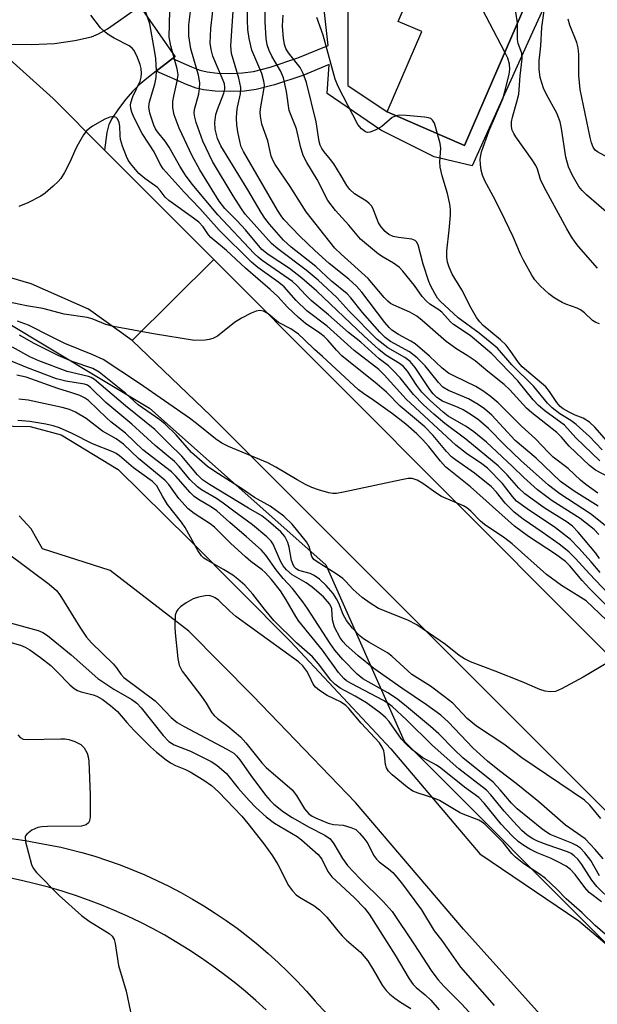
# Model space of a CAD drawing. Units: inches. Extents: x 1309759 to 1315759, y 481450 to 485450.
# Drawn here: x 1310786 to 1310909, y 483889 to 484098 of the extents above; entities that cross this region are included whole.
import ezdxf

# ---------------------------------------------------------------- set-up
doc = ezdxf.new("R2010")
doc.units = ezdxf.units.IN
doc.header["$MEASUREMENT"] = 0
for name, color, linetype in [('BLDG-Footprint', 5, 'Continuous'), ('HYDRO-Stream Poly Centerlines', 142, 'Continuous'), ('HYDRO-Water Body', 4, 'Continuous'), ('NTRL-Trees', 3, 'Continuous'), ('TRANS-Driveway', 251, 'Continuous'), ('TRANS-Non Street Sidewalk', 7, 'Continuous'), ('TRANS-Road', 130, 'Continuous'), ('Undefined', 1, 'Continuous')]:
    doc.layers.add(name, color=color, linetype=linetype)

msp = doc.modelspace()

# ---------------------------------------------------------------- linework, layer by layer
at = {"layer": 'BLDG-Footprint', "elevation": 224.48}
msp.add_lwpolyline([(1310903.37, 484124.6), (1310880.48, 484071.66), (1310863.97, 484078.79), (1310871.34, 484095.85), (1310866.31, 484098.03), (1310873.28, 484114.14), (1310874.82, 484113.47), (1310883.37, 484133.25), (1310887.01, 484131.67)], close=True, dxfattribs=at)
at = {"layer": 'HYDRO-Stream Poly Centerlines'}
for points in [[(1310777.11, 484012.11), (1310788.09, 484011.9), (1310794.65, 484010.1), (1310806.75, 484002.76), (1310821.82, 483987.91), (1310843.46, 483966.2), (1310864.81, 483943.36), (1310883.72, 483921), (1310904.74, 483906.77), (1310916.29, 483897.08), (1310931.83, 483882.85), (1310944.46, 483867.99), (1310955.46, 483859.69), (1310973.37, 483844.45), (1310986.63, 483831.23), (1311013, 483812.06), (1311028.45, 483796.38), (1311038.99, 483782.43), (1311049.7, 483767.75), (1311061.05, 483752.08)], [(1311022.39, 483758.59), (1311009.48, 483770.47), (1310992.11, 483786.27), (1310971.82, 483802.57), (1310960.57, 483815.22), (1310958.26, 483820.31), (1310947.78, 483830.12), (1310932.31, 483847.1), (1310880.26, 483904.98), (1310857.24, 483931.9), (1310835.4, 483954.64), (1310821.81, 483968.38), (1310805.05, 483981.3), (1310790.7, 483985.86), (1310788.3, 483990.13), (1310785.71, 483992.91)]]:
    msp.add_lwpolyline(points, dxfattribs=at)
at = {"layer": 'HYDRO-Water Body'}
for points in [[(1310777.11, 484012.11, 0), (1310788.09, 484011.9, 0), (1310794.65, 484010.1, 0), (1310806.75, 484002.76, 0), (1310821.82, 483987.91, 0), (1310843.46, 483966.2, 0), (1310864.81, 483943.36, 0), (1310883.72, 483921, 0), (1310904.74, 483906.77, 0), (1310916.29, 483897.08, 0), (1310931.83, 483882.85, 0), (1310944.46, 483867.99, 0), (1310955.46, 483859.69, 0), (1310973.37, 483844.45, 0), (1310986.63, 483831.23, 0), (1311013, 483812.06, 0), (1311028.45, 483796.38, 0), (1311038.99, 483782.43, 0), (1311049.7, 483767.75, 0), (1311061.05, 483752.08, 0)], [(1311022.39, 483758.59, 0), (1311009.48, 483770.47, 0), (1310992.11, 483786.27, 0), (1310971.82, 483802.57, 0), (1310960.57, 483815.22, 0), (1310958.26, 483820.31, 0), (1310947.78, 483830.12, 0), (1310932.31, 483847.1, 0), (1310880.26, 483904.98, 0), (1310857.24, 483931.9, 0), (1310835.4, 483954.64, 0), (1310821.81, 483968.38, 0), (1310805.05, 483981.3, 0), (1310790.7, 483985.86, 0), (1310788.3, 483990.13, 0), (1310785.71, 483992.91, 0)]]:
    msp.add_polyline3d(points, dxfattribs=at)
at = {"layer": 'NTRL-Trees'}
msp.add_lwpolyline([(1310771.78, 484040.78), (1310813.45, 484015.78), (1310850.95, 483982.44), (1310867.61, 483944.94), (1310913.45, 483899.11), (1311009.28, 483815.78), (1311063.45, 483753.28), (1311109.28, 483690.78), (1311134.28, 483653.28), (1311150.29, 483630.15), (1311155.15, 483615.58), (1311139.47, 483552.89), (1311090.97, 483526.77), (1311027.25, 483520.85), (1310967.55, 483502.88), (1310923.28, 483502.88), (1310852.97, 483492.46), (1310832.13, 483475.53), (1310811.3, 483435.17), (1310799.58, 483381.78)], dxfattribs=at)
at = {"layer": 'TRANS-Driveway'}
msp.add_lwpolyline([(1310818.36, 484090.13), (1310814.88, 484087.47), (1310813.22, 484086.2), (1310811.23, 484084.51), (1310809.8, 484083.13), (1310808.39, 484081.5), (1310806.86, 484079.47), (1310805.53, 484077.45), (1310804.81, 484076.07), (1310804.4, 484074.43), (1310803.9, 484070.65), (1310792.97, 484081.6), (1310785.14, 484088.65), (1310780.06, 484093.21), (1310788.3, 484093.12), (1310793.24, 484093.33), (1310797.57, 484093.96), (1310801.09, 484094.75), (1310802.62, 484095.36), (1310804.51, 484096.43), (1310811.38, 484101.25), (1310818.87, 484090.52)], close=True, dxfattribs=at)
at = {"layer": 'TRANS-Non Street Sidewalk'}
for points in [[(1310855.62, 484102.8), (1310855.64, 484085.11), (1310855.62, 484084.4), (1310863.97, 484078.79), (1310880.48, 484071.66), (1310903.37, 484124.6)], [(1310907.33, 484122.89), (1310894.92, 484095.75), (1310882.11, 484067.35), (1310874.03, 484069.22), (1310862.65, 484074.89), (1310851.27, 484082.7), (1310851.63, 484088.85), (1310846.03, 484086.55), (1310840.05, 484084.57), (1310836.16, 484083.54), (1310833.62, 484083.22), (1310830.65, 484083.09), (1310827.38, 484083.18), (1310824.96, 484083.45), (1310823.4, 484083.85), (1310821.31, 484084.62), (1310814.88, 484087.47), (1310818.36, 484090.13), (1310822.35, 484088.37), (1310824.17, 484087.69), (1310825.69, 484087.29), (1310827.91, 484087.04), (1310830.57, 484086.96), (1310833.25, 484087.07), (1310835.57, 484087.37), (1310839.1, 484088.31), (1310845.02, 484090.28), (1310851.43, 484092.93), (1310850.42, 484101.8)], [(1310783.15, 483924.44), (1310786.96, 483923.84), (1310790.76, 483923.16), (1310794.55, 483922.4), (1310796.31, 483922.02), (1310799.06, 483921.3), (1310801.79, 483920.5), (1310804.49, 483919.62), (1310807.17, 483918.67), (1310809.82, 483917.64), (1310812.44, 483916.54), (1310815.03, 483915.37), (1310817.58, 483914.12), (1310820.1, 483912.8), (1310822.58, 483911.41), (1310825.02, 483909.95), (1310827.42, 483908.43), (1310829.77, 483906.83), (1310832.08, 483905.18), (1310834.34, 483903.45), (1310836.55, 483901.67), (1310838.72, 483899.82), (1310840.82, 483897.91), (1310842.87, 483895.95), (1310844.87, 483893.92), (1310846.81, 483891.84), (1310848.69, 483889.71), (1310849.26, 483889.04), (1310852.94, 483885.12)], [(1310838.23, 483887.85), (1310836.03, 483889.86), (1310833.78, 483891.81), (1310831.48, 483893.7), (1310829.13, 483895.53), (1310826.73, 483897.3), (1310824.29, 483899), (1310821.8, 483900.63), (1310819.26, 483902.19), (1310816.69, 483903.69), (1310814.08, 483905.12), (1310811.43, 483906.47), (1310808.74, 483907.76), (1310806.02, 483908.97), (1310803.27, 483910.11), (1310800.49, 483911.17), (1310797.68, 483912.16), (1310795.75, 483912.78), (1310794.85, 483913.08), (1310791.99, 483913.91), (1310789.11, 483914.67), (1310786.22, 483915.35), (1310783.3, 483915.96)]]:
    msp.add_lwpolyline(points, dxfattribs=at)
at = {"layer": 'TRANS-Road'}
msp.add_lwpolyline([(1310785.14, 484088.65), (1310792.97, 484081.6), (1310803.9, 484070.65), (1310827.11, 484047.38), (1310809.77, 484030.19), (1310800.5, 484036.81), (1310788.27, 484042.22), (1310773.16, 484046.62)], dxfattribs=at)
msp.add_lwpolyline([(1311016.66, 483857.56), (1310999.96, 483840.79), (1310970.26, 483870.39), (1310826.47, 484014.12), (1310809.77, 484030.19), (1310827.11, 484047.38), (1310956.43, 483917.77)], close=True, dxfattribs=at)
at = {"layer": 'Undefined'}
for points, elevation in [([(1310891.75, 484097.73), (1310891.34, 484099.98), (1310889.49, 484108.45), (1310887.2, 484115.05), (1310886.47, 484116.3), (1310885.18, 484117.87), (1310883.91, 484119.1), (1310881.15, 484121.38), (1310880.64, 484122.04), (1310880.45, 484122.56), (1310880.29, 484123.98), (1310880.42, 484125.14), (1310880.9, 484126.53), (1310882.45, 484130.38), (1310882.68, 484131.22), (1310882.74, 484131.79)], 226), ([(1310889.06, 484091.51), (1310879.45, 484109.88), (1310877.05, 484114.97), (1310876.1, 484116.43)], 224), ([(1310909.02, 483988.94), (1310908.04, 483989.96), (1310905.05, 483992.3), (1310899.1, 483996.11), (1310895.96, 483998.41), (1310893.06, 484001.01), (1310890.68, 484003.37), (1310885.1, 484008.57), (1310882.46, 484010.78), (1310880.82, 484011.92), (1310877, 484014.08), (1310875.9, 484014.91), (1310873.12, 484017.41), (1310871.38, 484019.21), (1310870.34, 484020.59), (1310868.33, 484023.68), (1310867.5, 484024.66), (1310866.64, 484025.31), (1310863.72, 484027.08), (1310862.23, 484028.28), (1310859.01, 484031.16), (1310849.02, 484040.65), (1310845.86, 484043.46), (1310843.25, 484045.45), (1310838.7, 484048.45), (1310837.36, 484049.52), (1310833.85, 484053.73), (1310832.07, 484055.62), (1310829.44, 484058.23), (1310828.23, 484059.78), (1310824.17, 484066.44), (1310822.5, 484069.43), (1310819.78, 484075.34), (1310818.71, 484078.14), (1310818.42, 484079.62), (1310818.44, 484081.01), (1310818.63, 484082.16), (1310819.36, 484085.29), (1310819.51, 484086.66), (1310819.32, 484087.94), (1310817.95, 484092.86), (1310817.62, 484094.69), (1310817.84, 484103.2)], 208), ([(1310910.36, 483990.83), (1310907.27, 483993.34), (1310900.75, 483997.6), (1310898.32, 483999.4), (1310892.42, 484004.68), (1310889.05, 484007.95), (1310885.57, 484011.49), (1310883.46, 484013.31), (1310881.88, 484014.39), (1310880.15, 484015.4), (1310879.11, 484015.91), (1310875.78, 484017.3), (1310874.58, 484018.05), (1310873.78, 484018.85), (1310873.06, 484019.76), (1310869.98, 484024.46), (1310868.88, 484025.72), (1310867.73, 484026.59), (1310864.15, 484028.6), (1310861.9, 484030.41), (1310855.84, 484036.46), (1310853.32, 484039.29), (1310849.3, 484042.98), (1310846.75, 484045.15), (1310840.72, 484049.66), (1310839.41, 484050.78), (1310833.82, 484057.04), (1310833, 484058.18), (1310831.25, 484060.93), (1310826.83, 484068.27), (1310824.81, 484072.53), (1310823.37, 484076.55), (1310823.05, 484077.64), (1310822.95, 484078.48), (1310823, 484079.31), (1310823.92, 484082.62), (1310824.1, 484083.79), (1310824.15, 484084.97), (1310823.86, 484086.62), (1310822.21, 484092.17), (1310821.8, 484094.93), (1310821.84, 484097.31), (1310822.52, 484103.03)], 210), ([(1310909.18, 483983.83), (1310908.4, 483984.94), (1310904.62, 483989.42), (1310903.4, 483990.69), (1310902.28, 483991.53), (1310897.41, 483994.61), (1310893.3, 483997.58), (1310892.03, 483998.8), (1310889.51, 484001.64), (1310887.63, 484003.49), (1310880.72, 484009.22), (1310876.3, 484012.52), (1310873.95, 484014.52), (1310871.75, 484016.52), (1310869.59, 484018.71), (1310866.75, 484022.2), (1310865.34, 484023.73), (1310864.28, 484024.76), (1310862.32, 484026.3), (1310858.39, 484029.82), (1310855.75, 484031.89), (1310851.53, 484035.61), (1310847.86, 484038.7), (1310846.6, 484039.9), (1310844.82, 484041.8), (1310843.85, 484042.69), (1310837.42, 484047.2), (1310836.53, 484047.9), (1310835.73, 484048.66), (1310827.95, 484056.9), (1310822.51, 484063.43), (1310821.1, 484065.32), (1310819.86, 484067.22), (1310817.65, 484071.32), (1310816.79, 484072.54), (1310815.13, 484074.52), (1310814.72, 484075.17), (1310814.36, 484075.97), (1310813.51, 484078.49), (1310813.3, 484079.83), (1310813.45, 484080.89), (1310814.56, 484084.71), (1310814.88, 484086.1), (1310814.94, 484087.52), (1310814.76, 484090.11), (1310814.57, 484091.52), (1310813.48, 484097.53), (1310812.28, 484101)], 206), ([(1310911.64, 484056.61), (1310906.39, 484061.12), (1310905.47, 484062.08), (1310904.79, 484062.93), (1310903.32, 484065.4), (1310902.59, 484067.08), (1310901.97, 484069.19), (1310901.09, 484075.28), (1310900.78, 484076.69), (1310900.09, 484078.54), (1310897.88, 484082.51), (1310897.29, 484083.86), (1310896.54, 484086.09), (1310896.35, 484087.85), (1310896.35, 484089.63), (1310896.69, 484092.86), (1310896.87, 484096.79), (1310897.46, 484100.74)], 228), ([(1310909.28, 483980.82), (1310907.4, 483983.09), (1310904.76, 483986.01), (1310902.99, 483987.83), (1310899.84, 483990.31), (1310893.76, 483994.39), (1310891.52, 483996.03), (1310890.64, 483996.97), (1310888.56, 483999.74), (1310885.32, 484003.04), (1310884.17, 484003.94), (1310880.85, 484006.13), (1310878.64, 484007.89), (1310868.05, 484017.68), (1310863.37, 484022.85), (1310862.21, 484024.03), (1310857, 484028.07), (1310851.22, 484033.2), (1310846.93, 484036.51), (1310844.64, 484038.69), (1310842.1, 484041.57), (1310840.94, 484042.51), (1310836.51, 484045.71), (1310835.15, 484046.8), (1310828.23, 484053.65), (1310824.18, 484058.21), (1310820.84, 484061.71), (1310816.35, 484066.71), (1310815.73, 484067.66), (1310814.44, 484070.27), (1310811.9, 484074.19), (1310810.13, 484077.69), (1310809.68, 484078.76), (1310809.49, 484079.48), (1310809.43, 484080.2), (1310809.49, 484080.74), (1310809.89, 484082.05), (1310811.44, 484085.31), (1310811.69, 484086.14), (1310811.77, 484086.94), (1310811.68, 484088.02), (1310811.46, 484088.83), (1310810.74, 484090.68), (1310810.09, 484091.91), (1310809.75, 484092.32), (1310809.15, 484092.83), (1310805.9, 484094.49), (1310804.89, 484095.11), (1310804.01, 484095.76), (1310803.05, 484096.68), (1310800.99, 484099.33)], 204), ([(1310929.7, 484063.71), (1310927.55, 484063.58), (1310922.54, 484063.69), (1310920.26, 484064.08), (1310917.43, 484064.85), (1310916.36, 484065.3), (1310915.35, 484065.86), (1310911.56, 484068.7), (1310908.72, 484070.28), (1310908.25, 484070.68), (1310907.84, 484071.29), (1310907.5, 484072.19), (1310907.2, 484073.34), (1310905.04, 484083.56), (1310904.76, 484086.54), (1310904.75, 484090.98), (1310904.63, 484092.44), (1310904.31, 484093.52), (1310902.86, 484097.2), (1310902.51, 484098.47)], 230), ([(1310908.75, 484045.59), (1310904.73, 484050.15), (1310904.01, 484051.05), (1310903.21, 484052.23), (1310902.19, 484053.93), (1310897.4, 484062.81), (1310896.65, 484064.43), (1310895.95, 484066.63), (1310895.62, 484067.41), (1310894.86, 484068.59), (1310891.37, 484073.45), (1310890.91, 484074.17), (1310890.56, 484074.92), (1310890.42, 484075.66), (1310890.43, 484076.68), (1310890.66, 484077.69), (1310891.61, 484080.89), (1310891.98, 484082.53), (1310892.31, 484086.43), (1310892.71, 484090.04), (1310892.63, 484091.28), (1310891.9, 484093.36), (1310891.74, 484094.21), (1310891.75, 484097.73)], 226), ([(1310909.16, 484033.69), (1310908.38, 484034.02), (1310907.66, 484034.46), (1310905.98, 484036.05), (1310905.14, 484036.66), (1310904.42, 484037.02), (1310902.01, 484037.87), (1310901.23, 484038.23), (1310899.5, 484039.23), (1310898.37, 484040.08), (1310896.54, 484041.83), (1310895.41, 484043.09), (1310894.78, 484044.04), (1310892.97, 484047.29), (1310892.33, 484048.56), (1310890.78, 484052.24), (1310888.23, 484057.54), (1310886.54, 484060.86), (1310884.75, 484064.11), (1310884.26, 484065.33), (1310883.98, 484066.4), (1310883.83, 484067.57), (1310883.79, 484068.73), (1310884.07, 484070.27), (1310885.7, 484074.83), (1310888.59, 484081.58), (1310888.97, 484082.84), (1310889.94, 484086.74), (1310890.09, 484087.87), (1310890.04, 484088.97), (1310889.68, 484090.2), (1310889.06, 484091.51)], 224), ([(1310911.03, 483976.39), (1310907.05, 483980.54), (1310904.09, 483983.83), (1310902.65, 483985.24), (1310900.57, 483986.84), (1310897, 483989.41), (1310892.93, 483992.18), (1310890.99, 483993.68), (1310889.09, 483995.58), (1310887.28, 483997.93), (1310886.22, 483999.08), (1310882.57, 484001.97), (1310878.5, 484004.82), (1310877.69, 484005.46), (1310876.65, 484006.56), (1310873.8, 484009.94), (1310871.98, 484011.78), (1310866.75, 484016.23), (1310863.84, 484019.17), (1310861.88, 484020.92), (1310854.35, 484026.93), (1310853.2, 484028.12), (1310851.4, 484030.26), (1310850.61, 484031.02), (1310849.7, 484031.72), (1310846.65, 484033.78), (1310845.12, 484035.07), (1310842.81, 484037.23), (1310840.73, 484039.5), (1310839.1, 484041.05), (1310833.87, 484045.58), (1310829.81, 484049.3), (1310826.5, 484052.06), (1310825.98, 484052.65), (1310824.83, 484054.36), (1310823.91, 484055.32), (1310822.77, 484056.21), (1310817.57, 484059.91), (1310816.78, 484060.68), (1310815.71, 484062.08), (1310815.12, 484062.68), (1310812.48, 484064.59), (1310811.18, 484065.68), (1310809.37, 484067.84), (1310808.91, 484068.54), (1310808.53, 484069.33), (1310807.71, 484071.52), (1310807.3, 484072.92), (1310807.19, 484073.77), (1310807.12, 484075.78), (1310806.99, 484076.54), (1310806.61, 484077.28), (1310806.32, 484077.56), (1310805.93, 484077.72), (1310805.46, 484077.74), (1310804.97, 484077.67), (1310803.91, 484077.24), (1310801.29, 484075.72), (1310800.12, 484074.83), (1310799.42, 484073.93), (1310798.25, 484071.93), (1310797.72, 484070.89), (1310796.58, 484068.24), (1310795.33, 484065.87), (1310794.56, 484064.61), (1310794.01, 484063.95), (1310792.98, 484062.99), (1310791.23, 484061.52), (1310790.31, 484060.86), (1310787.56, 484059.44), (1310785.66, 484058.7)], 202), ([(1310874.74, 484074.14), (1310874.05, 484076.39), (1310873.65, 484077.06), (1310873.26, 484077.36), (1310872.76, 484077.53), (1310871.92, 484077.67), (1310868.07, 484078.01), (1310866.62, 484078.07), (1310865.88, 484077.97)], 222), ([(1310911.21, 484008.28), (1310908.16, 484011.76), (1310907.04, 484012.84), (1310905.7, 484013.65), (1310903.97, 484014.33), (1310902.69, 484014.94), (1310901.47, 484015.66), (1310900.83, 484016.16), (1310900.12, 484016.99), (1310898.55, 484019.36), (1310897.77, 484020.34), (1310892.75, 484024.59), (1310891.95, 484025.53), (1310890.18, 484028.08), (1310889.33, 484029.16), (1310888.13, 484030.29), (1310884.4, 484033.36), (1310883.68, 484034.15), (1310883.03, 484035.09), (1310881.87, 484037.07), (1310879.85, 484040.95), (1310877.86, 484044.28), (1310877.17, 484045.79), (1310876.86, 484046.83), (1310876.72, 484047.88), (1310876.71, 484049.22), (1310877.21, 484053.65), (1310877.44, 484056.84), (1310877.45, 484058), (1310877.31, 484059.14), (1310876.86, 484061.4), (1310875.7, 484065.2), (1310875.27, 484067.06), (1310875.2, 484068.17), (1310875.39, 484071.06), (1310875.25, 484072.07), (1310874.74, 484074.14)], 222), ([(1310912.58, 483971.93), (1310907.04, 483977.46), (1310905.5, 483979.15), (1310902.87, 483982.24), (1310901.91, 483983.2), (1310899.81, 483984.71), (1310894.03, 483988.46), (1310891.06, 483990.72), (1310881.7, 483999.07), (1310876.43, 484003.31), (1310875.32, 484004.48), (1310872.84, 484007.63), (1310871.51, 484009.12), (1310870.3, 484010.31), (1310867.95, 484012.37), (1310865.16, 484014.55), (1310861.15, 484017.41), (1310858.93, 484018.89), (1310857.87, 484019.71), (1310850.24, 484026.79), (1310848.51, 484028.28), (1310846.3, 484030.48), (1310845.11, 484031.51), (1310843.5, 484032.64), (1310840.9, 484034.03), (1310838.67, 484035.86), (1310837.71, 484036.41), (1310836.94, 484036.57), (1310836.16, 484036.42), (1310835.1, 484035.99), (1310833, 484034.95), (1310831.53, 484034.02), (1310827.89, 484031.13), (1310826.92, 484030.57), (1310826.13, 484030.36), (1310825.3, 484030.25), (1310823.04, 484030.17), (1310814.3, 484031.62), (1310805.8, 484033.14), (1310804.16, 484033.56), (1310801.25, 484034.75), (1310800.16, 484035.08), (1310795.29, 484035.74), (1310790.72, 484036.96), (1310787.26, 484037.57), (1310781.86, 484038.71)], 200), ([(1310912.04, 483969.35), (1310906.3, 483974.8), (1310905.23, 483975.55), (1310901.06, 483978.1), (1310897.9, 483980.44), (1310890.58, 483986.95), (1310889.02, 483988.13), (1310884.73, 483991.02), (1310883.87, 483991.79), (1310881.82, 483993.85), (1310880.93, 483994.56), (1310880.21, 483995.02), (1310875.55, 483997.03), (1310874.37, 483997.78), (1310871.61, 483999.76), (1310870.35, 484000.45), (1310869.31, 484000.81), (1310868.49, 484000.81), (1310867.07, 484000.58), (1310854.69, 483997.89), (1310853.25, 483997.65), (1310852.41, 483997.65), (1310851.57, 483997.79), (1310849.36, 483998.42), (1310847.97, 483998.93), (1310846.63, 483999.55), (1310844.83, 484000.53), (1310840.3, 484003.27), (1310838.62, 484004.18), (1310830.23, 484007.61), (1310828.81, 484008.31), (1310827.51, 484009.24), (1310823.44, 484012.54), (1310821.97, 484013.65), (1310811.28, 484021.06), (1310803.61, 484026.13), (1310801.4, 484027.14), (1310795.46, 484029.54), (1310792.57, 484030.92), (1310787.71, 484033.42), (1310785.38, 484034.28)], 198), ([(1310911.05, 483961.76), (1310905.72, 483958.59), (1310901.09, 483956.1), (1310899.78, 483955.55), (1310898.7, 483955.45), (1310897.6, 483955.61), (1310896.51, 483955.94), (1310892.73, 483957.59), (1310886.97, 483959.87), (1310881.72, 483961.84), (1310880.43, 483962.45), (1310879.34, 483963.21), (1310876.4, 483965.56), (1310870.31, 483969.7), (1310868.4, 483970.7), (1310862.18, 483973.22), (1310860.39, 483974.3), (1310858.67, 483975.5), (1310856.77, 483977.23), (1310855.15, 483979), (1310854.56, 483979.54), (1310853.13, 483980.54), (1310849.08, 483983.08), (1310848.42, 483983.6), (1310847.97, 483984.23), (1310847.4, 483986.35), (1310846.86, 483987.33), (1310843.78, 483991.13), (1310842.03, 483992.85), (1310839.12, 483994.96), (1310835.76, 483996.76), (1310833.26, 483998.55), (1310827.33, 484002.29), (1310825.76, 484003.4), (1310822.39, 484006.39), (1310819.13, 484010.08), (1310816.78, 484012.37), (1310815.62, 484013.27), (1310811.06, 484016.48), (1310808.43, 484018.89), (1310802.74, 484023.42), (1310801.42, 484024.21), (1310796.99, 484025.73), (1310793.99, 484026.98), (1310788.92, 484029.55), (1310785.81, 484031.28)], 196), ([(1310909.43, 483928.56), (1310907.13, 483931.39), (1310905.97, 483932.45), (1310892.64, 483941.4), (1310888.8, 483944.32), (1310882.98, 483948.15), (1310881.03, 483949.81), (1310877.96, 483953.03), (1310876.15, 483954.5), (1310873.23, 483956.68), (1310869.27, 483959.18), (1310864.97, 483963.07), (1310864.1, 483963.75), (1310860.09, 483966.01), (1310858.95, 483966.75), (1310858.25, 483967.31), (1310856.59, 483969.02), (1310855.33, 483970.66), (1310854.61, 483971.91), (1310853.71, 483974.31), (1310853.24, 483975.26), (1310852.5, 483976.38), (1310851.05, 483978.07), (1310849.62, 483979.41), (1310848.5, 483980.23), (1310847.6, 483980.62), (1310845.22, 483981.28), (1310844.61, 483981.64), (1310844.25, 483982.03), (1310843.9, 483982.69), (1310843.67, 483983.39), (1310843.17, 483986.22), (1310842.9, 483987.21), (1310842.26, 483988.46), (1310841.39, 483989.51), (1310838.79, 483991.79), (1310837.33, 483992.91), (1310834.51, 483994.52), (1310826.19, 483999.56), (1310824.71, 484000.58), (1310823.67, 484001.61), (1310820.33, 484005.57), (1310817.47, 484008.31), (1310814.59, 484011.28), (1310808.31, 484016.27), (1310801.73, 484021.85), (1310801.04, 484022.31), (1310800.5, 484022.55), (1310795.95, 484023.61), (1310789.9, 484025.87), (1310788, 484026.71), (1310784.32, 484028.75)], 194), ([(1310909.92, 483919.94), (1310908.28, 483921.91), (1310906.09, 483924.21), (1310901.92, 483927.09), (1310896.23, 483932.04), (1310891.45, 483935.95), (1310887.91, 483938.64), (1310885.36, 483940.75), (1310882.25, 483943.54), (1310877.05, 483948.99), (1310875.38, 483950.53), (1310872.4, 483952.73), (1310867.12, 483956.22), (1310861.19, 483960.41), (1310857.83, 483963.1), (1310855.24, 483965.44), (1310854.66, 483966.08), (1310854.02, 483966.98), (1310852.82, 483969.22), (1310852.36, 483970.78), (1310852.24, 483973.08), (1310852.11, 483973.55), (1310851.76, 483974.19), (1310850.42, 483975.64), (1310848.07, 483977.72), (1310846.76, 483978.62), (1310843.78, 483980.32), (1310842.56, 483981.39), (1310841.89, 483982.27), (1310841.33, 483983.25), (1310839.76, 483986.85), (1310839.33, 483987.47), (1310838.39, 483988.44), (1310835.37, 483991), (1310831.35, 483993.89), (1310829.11, 483995.61), (1310827.67, 483996.55), (1310824.53, 483998.39), (1310823.64, 483999.03), (1310822.05, 484000.63), (1310819.73, 484003.4), (1310818.73, 484004.41), (1310814.68, 484007.84), (1310809.71, 484012.39), (1310804.17, 484016.99), (1310800.9, 484020.18), (1310800.24, 484020.65), (1310799.61, 484020.89), (1310795.65, 484021.52), (1310793.69, 484022.05), (1310787.49, 484024.39), (1310783.05, 484026.21)], 192), ([(1310909.2, 483916.32), (1310907.31, 483919.61), (1310906.08, 483921.2), (1310905.1, 483922.2), (1310904.26, 483922.79), (1310903.31, 483923.28), (1310898.69, 483925.14), (1310897.86, 483925.61), (1310896.91, 483926.31), (1310891.62, 483930.61), (1310890.43, 483931.82), (1310888.05, 483934.64), (1310886.56, 483936.22), (1310880.11, 483941.42), (1310878.23, 483943.21), (1310875, 483946.55), (1310873.22, 483948.11), (1310867.72, 483952.7), (1310866, 483954.05), (1310864.16, 483955.22), (1310858.84, 483958.26), (1310857.59, 483959.19), (1310854.55, 483962.31), (1310852.86, 483964.32), (1310851.84, 483965.75), (1310847.06, 483973.17), (1310846.03, 483974.62), (1310843.89, 483977.44), (1310841.91, 483979.55), (1310840.36, 483981.38), (1310838.17, 483984.55), (1310837.2, 483985.65), (1310834.11, 483988.45), (1310830.51, 483991.46), (1310827.75, 483993.92), (1310826.62, 483994.7), (1310823.89, 483996.35), (1310822.95, 483997.01), (1310822.12, 483997.82), (1310819.04, 484001.33), (1310818.15, 484002.23), (1310812.01, 484006.95), (1310808.33, 484010.5), (1310805.25, 484012.86), (1310804.26, 484013.7), (1310800.48, 484017.39), (1310799.65, 484017.99), (1310798.6, 484018.48), (1310796.94, 484019.08), (1310793.96, 484020), (1310787.22, 484022.36), (1310785.24, 484022.77)], 190), ([(1310911.8, 483910.95), (1310908.58, 483914.08), (1310907.57, 483915.4), (1310905.44, 483918.74), (1310904.54, 483919.85), (1310903.76, 483920.61), (1310903.16, 483921.06), (1310902.34, 483921.47), (1310898.01, 483922.92), (1310895.95, 483923.73), (1310894.96, 483924.21), (1310893.75, 483925.01), (1310892.65, 483925.97), (1310890.84, 483927.92), (1310888.91, 483930.1), (1310886.06, 483933.55), (1310885.13, 483934.53), (1310879.27, 483939.12), (1310873.55, 483944.09), (1310868.14, 483949.52), (1310865.08, 483952.31), (1310864.24, 483952.98), (1310863.21, 483953.63), (1310856.37, 483957.23), (1310855.38, 483957.82), (1310854.76, 483958.3), (1310853.66, 483959.55), (1310850.21, 483964.32), (1310845.22, 483970.49), (1310844.56, 483971.46), (1310842.51, 483975.03), (1310841.32, 483976.94), (1310839.41, 483979.34), (1310838.04, 483980.85), (1310837.38, 483981.44), (1310835.01, 483983.2), (1310833.87, 483984.16), (1310830.69, 483987.1), (1310827.25, 483990.48), (1310826.33, 483991.16), (1310822.95, 483993.37), (1310821.65, 483994.41), (1310819.69, 483996.56), (1310817.53, 483999.53), (1310816.67, 484000.5), (1310811.11, 484005.11), (1310807.88, 484008.13), (1310806.33, 484009.25), (1310803.42, 484010.92), (1310799.96, 484013.56), (1310797.71, 484014.93), (1310796.42, 484015.48), (1310794.84, 484015.95), (1310787.65, 484017.46), (1310785.62, 484017.67)], 188), ([(1310909.56, 483910.84), (1310906.94, 483912.81), (1310906.03, 483913.86), (1310904.02, 483916.62), (1310903.03, 483917.66), (1310902.1, 483918.36), (1310900.31, 483919.33), (1310898.73, 483920.09), (1310895.91, 483921.25), (1310894.33, 483922.04), (1310893.06, 483922.78), (1310891.86, 483923.65), (1310890.59, 483924.81), (1310888.27, 483927.29), (1310884.65, 483931.76), (1310883.52, 483932.96), (1310880.45, 483935.21), (1310875.45, 483939.24), (1310874.52, 483939.84), (1310871.58, 483941.45), (1310869.25, 483943.19), (1310868.02, 483944.32), (1310867.06, 483945.4), (1310864.44, 483949.18), (1310863.63, 483950), (1310862.55, 483950.91), (1310859.61, 483953.09), (1310857.18, 483954.54), (1310854.03, 483956.26), (1310852.85, 483957.09), (1310852.04, 483957.98), (1310849.41, 483961.41), (1310848.1, 483962.92), (1310844.74, 483965.85), (1310839.88, 483970.65), (1310837.9, 483973.02), (1310835.44, 483976.21), (1310833.71, 483978.14), (1310832.26, 483979.43), (1310831.14, 483980.28), (1310829.19, 483981.5), (1310825.69, 483983.45), (1310824.99, 483983.92), (1310824.47, 483984.41), (1310823.69, 483985.53), (1310821.04, 483990.41), (1310820.25, 483991.56), (1310817.3, 483995.31), (1310816.23, 483997.04), (1310815.02, 483999.28), (1310814.08, 484000.2), (1310810.04, 484003.1), (1310807.07, 484005.63), (1310806.36, 484006.13), (1310805.64, 484006.51), (1310801.35, 484008.22), (1310796.98, 484010.43), (1310794.29, 484011.6), (1310792.96, 484012.03), (1310791.37, 484012.41), (1310788.02, 484012.92), (1310785.44, 484013.15)], 186), ([(1310782.04, 483985.88), (1310788.2, 483981.24), (1310792.12, 483978.39), (1310793.65, 483976.98), (1310794.4, 483976.07), (1310798.62, 483969.23), (1310800.07, 483967.06), (1310801.12, 483965.91), (1310805.71, 483961.42), (1310806.43, 483960.55), (1310807.36, 483959.22), (1310807.97, 483958.53), (1310814.62, 483953.57), (1310815.53, 483952.72), (1310818.08, 483950), (1310819.36, 483948.97), (1310820.79, 483948.12), (1310829.88, 483943.3), (1310831.35, 483942.39), (1310831.95, 483941.87), (1310832.68, 483941.03), (1310834.98, 483937.66), (1310838.11, 483933.49), (1310839.08, 483932.36), (1310839.89, 483931.57), (1310841.98, 483929.93), (1310843.77, 483928.76), (1310847.4, 483926.66), (1310850.74, 483925.02), (1310851.85, 483924.19), (1310852.68, 483923.13), (1310854.47, 483920.04), (1310855.58, 483918.53), (1310858.27, 483915.72), (1310863.18, 483910.9), (1310865.03, 483908.74), (1310869.7, 483901.91), (1310873.5, 483896.02), (1310874.84, 483894.19), (1310876.1, 483892.8), (1310879.87, 483889.07), (1310883.74, 483884.85)], 186), ([(1310913.04, 483901.56), (1310908.26, 483905.76), (1310905.51, 483908.48), (1310902.1, 483911.46), (1310899.99, 483913.58), (1310897.65, 483915.74), (1310896.3, 483916.78), (1310893.09, 483918.87), (1310891.33, 483920.28), (1310890.55, 483921.07), (1310888.7, 483923.44), (1310884.86, 483927.25), (1310884.22, 483927.76), (1310883.5, 483928.19), (1310880.18, 483929.45), (1310879.38, 483929.83), (1310875.13, 483932.38), (1310873.94, 483932.86), (1310870.57, 483933.89), (1310869.49, 483934.33), (1310868.27, 483935.17), (1310865.09, 483937.83), (1310864.28, 483938.61), (1310863.85, 483939.27), (1310863.63, 483940.03), (1310863.44, 483942.07), (1310863.26, 483942.92), (1310862.93, 483943.71), (1310862.34, 483944.6), (1310858.49, 483948.81), (1310855.82, 483951.93), (1310855.21, 483952.54), (1310854.04, 483953.33), (1310851.27, 483954.7), (1310849.64, 483955.74), (1310848.74, 483956.47), (1310848.24, 483957.1), (1310847.41, 483958.93), (1310846.88, 483959.87), (1310846.04, 483960.97), (1310845.12, 483961.86), (1310831.82, 483971.51), (1310830.5, 483972.62), (1310828.09, 483974.94), (1310827.44, 483975.44), (1310826.95, 483975.7), (1310826.15, 483975.92), (1310825.31, 483975.9), (1310823.88, 483975.59), (1310822.76, 483975.24), (1310821.24, 483974.38), (1310820.07, 483973.52), (1310819.46, 483972.95), (1310819.15, 483972.52), (1310818.92, 483971.76), (1310818.81, 483969.2), (1310818.88, 483968.04), (1310819.5, 483962.57), (1310819.77, 483961.15), (1310820.41, 483959.87), (1310824.38, 483954.71), (1310825.53, 483953.03), (1310826.7, 483951.03), (1310827.18, 483950.4), (1310827.9, 483949.76), (1310830.12, 483948.18), (1310832.78, 483945.89), (1310833.95, 483944.62), (1310837.36, 483940.37), (1310838.24, 483939.38), (1310843.79, 483934.59), (1310844.73, 483933.39), (1310846.41, 483930.58), (1310847.32, 483929.53), (1310848.01, 483929.05), (1310848.77, 483928.66), (1310851.46, 483927.54), (1310852.56, 483927.27), (1310854.67, 483927.09), (1310856.3, 483926.63), (1310857.31, 483926.16), (1310858.13, 483925.43), (1310859.06, 483924.36), (1310859.91, 483923.22), (1310861.11, 483920.72), (1310861.7, 483919.85), (1310862.27, 483919.33), (1310864.31, 483917.8), (1310865.19, 483917.05), (1310866.09, 483916.06), (1310867.28, 483914.55), (1310871.32, 483909.14), (1310874.03, 483904.64), (1310875.61, 483902.57), (1310879.59, 483896.92), (1310886.77, 483888.78)], 184), ([(1310783.82, 483970.17), (1310789.76, 483968.51), (1310790.78, 483968.07), (1310791.74, 483967.45), (1310796.76, 483963.31), (1310802.44, 483958.29), (1310805.86, 483956.02), (1310809.69, 483953.81), (1310810.73, 483953.03), (1310811.66, 483952.07), (1310816.32, 483946.2), (1310817.52, 483944.91), (1310818.67, 483944.19), (1310822.15, 483942.84), (1310823.46, 483942.24), (1310826.54, 483940.65), (1310827.76, 483939.86), (1310829.79, 483938.12), (1310832.31, 483935.01), (1310834.66, 483932.38), (1310836.09, 483930.9), (1310838.24, 483928.88), (1310840.03, 483927.56), (1310844.88, 483924.69), (1310845.79, 483923.98), (1310849.3, 483920.89), (1310850.08, 483919.88), (1310851.39, 483917.26), (1310852.22, 483916.11), (1310857.05, 483911.64), (1310859.2, 483909.43), (1310860.19, 483908.2), (1310865.72, 483899.47), (1310868.71, 483894.47), (1310869.53, 483893.26), (1310870.14, 483892.6), (1310872.07, 483891.06), (1310873.28, 483889.92), (1310875.06, 483887.86)], 188), ([(1310782.23, 483966.43), (1310785.97, 483965.39), (1310787, 483964.96), (1310787.98, 483964.4), (1310790.29, 483962.77), (1310792.43, 483961.04), (1310793.83, 483959.72), (1310796.52, 483956.93), (1310797.41, 483956.19), (1310798.12, 483955.78), (1310798.9, 483955.46), (1310801.45, 483954.85), (1310802.27, 483954.56), (1310803.37, 483953.92), (1310805.17, 483952.55), (1310806.63, 483951.25), (1310808.59, 483948.92), (1310810.19, 483947.26), (1310813.67, 483943.77), (1310814.94, 483942.62), (1310816.96, 483941), (1310817.91, 483940.34), (1310818.95, 483939.8), (1310821.1, 483938.93), (1310822.1, 483938.44), (1310825.01, 483936.7), (1310826.66, 483935.52), (1310828.15, 483934.21), (1310833.07, 483929), (1310834.36, 483927.46), (1310837.76, 483923.11), (1310839.62, 483920.6), (1310840.73, 483918.75), (1310843.02, 483914.28), (1310843.87, 483913.12), (1310844.66, 483912.31), (1310845.33, 483911.78), (1310848.38, 483910.03), (1310849.63, 483909.12), (1310851.15, 483907.57), (1310853.49, 483904.62), (1310854.4, 483903.6), (1310855.34, 483902.68), (1310858.32, 483900.13), (1310859.89, 483898.25), (1310861.11, 483896.29), (1310862.94, 483893.1), (1310863.78, 483891.96), (1310864.58, 483891.18), (1310865.63, 483890.34), (1310866.83, 483889.48), (1310869.01, 483888.1)], 190), ([(1310785.43, 483946.32), (1310785.9, 483945.72), (1310786.6, 483945.4), (1310787.44, 483945.3), (1310794.55, 483945.5), (1310795.43, 483945.48), (1310796.27, 483945.36), (1310797.58, 483944.91), (1310798.8, 483944.29), (1310799.54, 483943.56), (1310800.21, 483942.43), (1310800.43, 483941.62), (1310800.53, 483940.74), (1310800.85, 483933.59), (1310800.79, 483928.86), (1310800.67, 483928.04), (1310800.47, 483927.59), (1310799.97, 483927.19), (1310799.01, 483926.93), (1310791.73, 483926.85), (1310790.55, 483926.78), (1310789.7, 483926.63), (1310788.41, 483926.04), (1310787.33, 483925.23), (1310787.06, 483924.84), (1310787, 483924.61), (1310787.07, 483923.56), (1310788.36, 483918.74), (1310788.7, 483917.96), (1310789.41, 483917.03), (1310794.23, 483912.17), (1310798.99, 483907.92), (1310800.63, 483906.71), (1310804.83, 483904.05), (1310805.47, 483903.52), (1310805.74, 483903.18), (1310805.94, 483902.78), (1310806.15, 483901.96), (1310806.82, 483897.3), (1310808.5, 483891.84), (1310809.39, 483887.41)], 192)]:
    msp.add_lwpolyline(points, dxfattribs=dict(at, elevation=elevation))
for points in [[(1310908.88, 483994.91, 212), (1310903.78, 483998.12, 212), (1310900.88, 484000.21, 212), (1310895.68, 484005.15, 212), (1310891.25, 484008.89, 212), (1310886.25, 484014.28, 212), (1310884.73, 484015.63, 212), (1310883.36, 484016.57, 212), (1310881.3, 484017.79, 212), (1310877.03, 484019.54, 212), (1310875.87, 484020.25, 212), (1310874.93, 484021.23, 212), (1310872.06, 484024.79, 212), (1310870.38, 484026.46, 212), (1310868.77, 484027.78, 212), (1310864.73, 484029.95, 212), (1310863.55, 484030.81, 212), (1310862.43, 484031.93, 212), (1310858.73, 484036.13, 212), (1310856.25, 484039.27, 212), (1310855.52, 484040.09, 212), (1310852.18, 484042.79, 212), (1310848.79, 484045.93, 212), (1310843.57, 484050.05, 212), (1310841.96, 484051.54, 212), (1310838.96, 484054.91, 212), (1310837.95, 484056.22, 212), (1310837.18, 484057.41, 212), (1310834.36, 484062.23, 212), (1310828.61, 484071.56, 212), (1310827.9, 484073.15, 212), (1310827.43, 484075.11, 212), (1310827.33, 484076.53, 212), (1310827.56, 484078.22, 212), (1310827.91, 484079.31, 212), (1310829.25, 484082.78, 212), (1310829.45, 484083.59, 212), (1310829.47, 484084.03, 212), (1310829.38, 484084.73, 212), (1310829.14, 484085.49, 212), (1310826.89, 484090.65, 212), (1310826.55, 484092.03, 212), (1310826.38, 484093.42, 212), (1310826.52, 484096.51, 212), (1310827.18, 484102.85, 212)], [(1310912.8, 484000.27, 216), (1310908.34, 484002.63, 216), (1310907.02, 484003.56, 216), (1310902.73, 484007.72, 216), (1310901.1, 484009.6, 216), (1310900.08, 484010.61, 216), (1310894.76, 484014.81, 216), (1310893.63, 484015.79, 216), (1310890.08, 484019.68, 216), (1310888.86, 484020.84, 216), (1310885.4, 484023.58, 216), (1310882.69, 484025.85, 216), (1310881.04, 484026.99, 216), (1310878.81, 484028.31, 216), (1310876.55, 484029.94, 216), (1310871.45, 484034.42, 216), (1310870.29, 484035.36, 216), (1310868.83, 484036.2, 216), (1310865.42, 484037.67, 216), (1310864.73, 484038.07, 216), (1310864.15, 484038.53, 216), (1310863.39, 484039.32, 216), (1310859.97, 484043.39, 216), (1310854.19, 484048.53, 216), (1310852.84, 484049.84, 216), (1310846.79, 484057.5, 216), (1310843.35, 484062.93, 216), (1310840.15, 484067.6, 216), (1310839.72, 484068.37, 216), (1310839.32, 484069.37, 216), (1310838.58, 484072.62, 216), (1310837.37, 484076.21, 216), (1310837.05, 484077.85, 216), (1310837, 484078.67, 216), (1310837.08, 484079.44, 216), (1310837.86, 484083.91, 216), (1310837.89, 484084.48, 216), (1310837.79, 484085.3, 216), (1310837.31, 484086.95, 216), (1310835.22, 484091.92, 216), (1310834.63, 484094.42, 216), (1310834.35, 484096.34, 216), (1310834.31, 484098.31, 216), (1310834.39, 484102.63, 216)], [(1310909.23, 484004.62, 218), (1310904.11, 484009.48, 218), (1310901.73, 484012.19, 218), (1310897.54, 484015.24, 218), (1310896.2, 484016.32, 218), (1310895.07, 484017.53, 218), (1310891.82, 484021.63, 218), (1310886.24, 484027.32, 218), (1310881.65, 484031.23, 218), (1310878.08, 484033.56, 218), (1310877.47, 484034.13, 218), (1310875.64, 484036.18, 218), (1310875, 484036.68, 218), (1310873.09, 484037.91, 218), (1310872.27, 484038.58, 218), (1310871.42, 484039.56, 218), (1310869.8, 484041.88, 218), (1310867.34, 484044.93, 218), (1310866.6, 484045.7, 218), (1310865.38, 484046.62, 218), (1310863.14, 484047.87, 218), (1310862.18, 484048.51, 218), (1310858.32, 484051.73, 218), (1310855.83, 484054.73, 218), (1310853.02, 484057.81, 218), (1310851.39, 484059.92, 218), (1310849.11, 484064.44, 218), (1310846.88, 484067.99, 218), (1310846.13, 484069.49, 218), (1310845.57, 484071.46, 218), (1310844.7, 484075.19, 218), (1310843.16, 484079.1, 218), (1310842.56, 484083.14, 218), (1310841.94, 484086.01, 218), (1310841.29, 484087.5, 218), (1310839.49, 484090.66, 218), (1310838.89, 484091.86, 218), (1310838.46, 484093.07, 218), (1310838.25, 484094.41, 218), (1310838.08, 484097.95, 218), (1310838.03, 484102.92, 218)], [(1310908.78, 483997.69, 214), (1310906.26, 483999.58, 214), (1310905.16, 484000.49, 214), (1310902.48, 484002.97, 214), (1310899.31, 484005.34, 214), (1310898.3, 484006.33, 214), (1310895.58, 484009.28, 214), (1310892.55, 484011.95, 214), (1310887.59, 484016.93, 214), (1310885.94, 484018.36, 214), (1310884.32, 484019.5, 214), (1310882.89, 484020.4, 214), (1310878.31, 484022.56, 214), (1310877.04, 484023.26, 214), (1310875.71, 484024.3, 214), (1310873.03, 484026.83, 214), (1310869.95, 484029.46, 214), (1310869.05, 484030.04, 214), (1310866.39, 484031.43, 214), (1310865.02, 484032.35, 214), (1310864.43, 484032.92, 214), (1310863.49, 484034.02, 214), (1310858.59, 484040.44, 214), (1310857.48, 484041.76, 214), (1310855.86, 484043.22, 214), (1310851.66, 484046.58, 214), (1310848.58, 484049.29, 214), (1310845.43, 484052.34, 214), (1310842.04, 484055.87, 214), (1310841.43, 484056.67, 214), (1310840.69, 484057.86, 214), (1310833.41, 484070.36, 214), (1310832.97, 484071.38, 214), (1310832.72, 484072.23, 214), (1310832.22, 484074.56, 214), (1310832.02, 484076.01, 214), (1310831.97, 484077.39, 214), (1310832.04, 484078.76, 214), (1310832.19, 484079.78, 214), (1310832.83, 484082.62, 214), (1310832.9, 484083.99, 214), (1310832.47, 484085.95, 214), (1310830.89, 484091.21, 214), (1310830.71, 484092.84, 214), (1310831.33, 484101.24, 214)], [(1310909.7, 484006.9, 220), (1310907.07, 484009.75, 220), (1310904.2, 484012.34, 220), (1310903.07, 484013.17, 220), (1310900.7, 484014.6, 220), (1310899.12, 484015.84, 220), (1310898.13, 484016.87, 220), (1310895.19, 484020.39, 220), (1310890.5, 484025.01, 220), (1310887.48, 484028.54, 220), (1310883.6, 484031.76, 220), (1310879.13, 484034.97, 220), (1310875.25, 484038.53, 220), (1310874.74, 484039.16, 220), (1310874.13, 484040.16, 220), (1310873.3, 484041.72, 220), (1310872.86, 484042.75, 220), (1310871.64, 484046.44, 220), (1310870.58, 484050.53, 220), (1310870.26, 484051.16, 220), (1310869.92, 484051.46, 220), (1310869.22, 484051.7, 220), (1310866.41, 484052.05, 220), (1310865.29, 484052.3, 220), (1310864.33, 484052.73, 220), (1310863.57, 484053.32, 220), (1310862.7, 484054.32, 220), (1310862.13, 484055.21, 220), (1310861.11, 484057.97, 220), (1310860.73, 484058.71, 220), (1310860.2, 484059.3, 220), (1310859.57, 484059.81, 220), (1310857.07, 484061.36, 220), (1310856.03, 484062.26, 220), (1310855.39, 484063.15, 220), (1310854.24, 484065.19, 220), (1310852.65, 484067.71, 220), (1310851.95, 484068.68, 220), (1310850.6, 484070.26, 220), (1310850.12, 484070.97, 220), (1310849.78, 484071.7, 220), (1310849.53, 484072.47, 220), (1310848.91, 484076.7, 220), (1310846.85, 484085.03, 220), (1310846.12, 484086.94, 220), (1310845.47, 484088.24, 220), (1310843, 484091.36, 220), (1310842.45, 484092.29, 220), (1310842.19, 484093.09, 220), (1310841.92, 484094.48, 220), (1310841.74, 484096.91, 220), (1310841.78, 484098.36, 220), (1310841.89, 484099.35, 220)], [(1310865.88, 484077.97, 222), (1310865.08, 484077.56, 222), (1310862.85, 484075.7, 222), (1310861.62, 484074.94, 222), (1310860.35, 484074.44, 222), (1310859.85, 484074.41, 222), (1310859.38, 484074.55, 222), (1310858.51, 484075.17, 222), (1310857.78, 484076.13, 222), (1310853.55, 484084.16, 222), (1310852.95, 484085.76, 222), (1310850.38, 484095.09, 222), (1310849.01, 484098.87, 222)]]:
    msp.add_polyline3d(points, dxfattribs=at)

doc.saveas('drawing.dxf')
